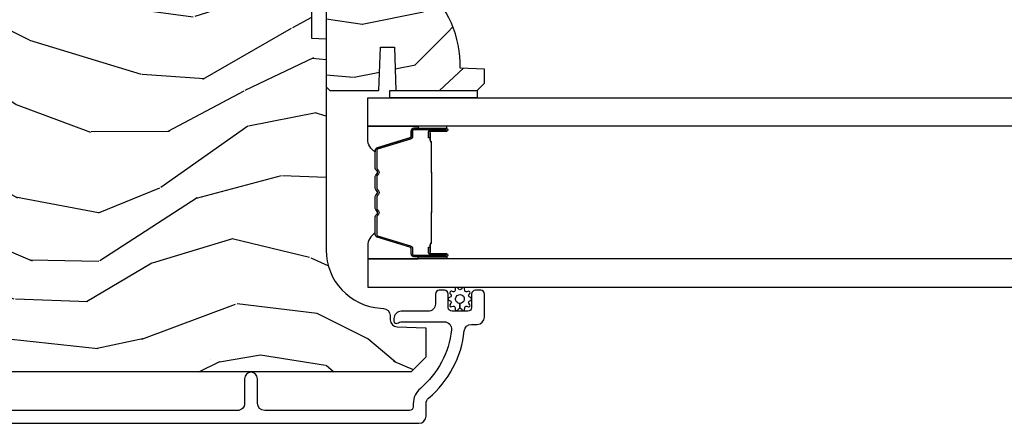
# Model space of a CAD drawing. Units: inches. Extents: x -6 to 499, y 2 to 180.
# Drawn here: x 107 to 111, y 5 to 6 of the extents above; entities that cross this region are included whole.
import ezdxf

# ---------------------------------------------------------------- set-up
doc = ezdxf.new("R2010")
doc.units = ezdxf.units.IN
doc.header["$MEASUREMENT"] = 0
for name, color, linetype in [('ZP-SECT-ALUM', 63, 'Continuous'), ('ZP-SECT-GLAS', 153, 'Continuous'), ('zp-sect-rein', 104, 'Continuous'), ('ZP-SECT-SEAL', 8, 'Continuous'), ('ZP-SECT-WDHA', 11, 'Continuous'), ('ZP-SECT-WSTP', 40, 'Continuous')]:
    doc.layers.add(name, color=color, linetype=linetype)

# ---------------------------------------------------------------- blocks, each defined once
blk = doc.blocks.new('CS AS SPD OGEE Dia (13-16 in IG) J Align Last Rail Panel')
at = {"layer": 'ZP-SECT-WDHA'}
h = blk.add_hatch(dxfattribs=at)
h.set_pattern_fill('WOOD3', color=256, scale=2, angle=163, style=0, pattern_type=2)
h.set_pattern_definition([(158.2364, (4.806522584936147, 0.5823850213470791), (20.45396798290167, -8.34477137446782), [0.2408319999999997, -23.84235799999996]), (174.3098999999999, (4.582856877599511, 0.6716803255997945), (-8.235181511295936, 0.4263690944681538), [0.305942, -9.892097999999999]), (207.9999999999999, (4.278423148527168, 0.7020135516588368), (-0.5847435903937097, -1.91261010378108), [0.2262739999999999, -2.602151999999999]), (209.8475999999999, (4.078634914817485, 0.5957842634603878), (-35.54768828883149, -20.5027285797759), [0.4386339999999999, -43.42478999999999]), (175.9946, (3.698184542517311, 0.3774782529690413), (18.38297247813529, -1.437476743240223), [0.266834, -26.416494]), (162.9999999999999, (3.432003003683576, 0.3961166108391581), (-2.497352921371545, -1.327866102480596), [0.4999999999999995, -1.499999999999998]), (153.5376999999999, (2.953850625702103, 0.5423024632005138), (8.978306718050991, -4.836323452587556), [0.2433099999999999, -11.92221399999999]), (157.2894, (4.648641864385922, 0.06598045312702538), (16.6287403265194, -7.175302374271594), [0.200998, -19.898754]), (162.9999999999999, (4.463228347287782, 0.1435808891908437), (-2.497352921371545, -1.327866102480596), [0.2999999999999995, -1.699999999999998]), (191.3007999999999, (4.176336920498784, 0.2312924006076571), (-24.54716094300748, -5.043499394239704), [0.2952959999999998, -29.23434999999998]), (215.1249999999999, (3.886765645287255, 0.1734263780007552), (10.57415813511433, 7.224071108844605), [0.4560699999999994, -22.34743799999996]), (202.2894, (3.513746499917374, -0.08897925682359187), (-14.3993751268171, -6.054586024953069), [0.2842539999999999, -28.14108799999999]), (169.3402, (3.250732546755444, -0.1967923378579144), (-15.88561928555967, 2.765334394382438), [0.362216, -17.748554]), (151.1113, (2.894767966419863, -0.1297907143962505), (25.02229161617254, -13.9242548396384), [0.38833, -38.444646]), (156.2902, (4.46737140745779, -0.5269284955700471), (-16.62874768410002, 7.175289077572967), [0.3423439999999997, -33.89213999999997]), (166.3664999999999, (4.153922658619308, -0.3892699257257846), (-31.18650071420277, 7.443263674111095), [0.3405879999999997, -33.71818599999996]), (196.6900999999999, (3.822931607497367, -0.3089896412393216), (4.409962367830815, 0.7431255040166704), [0.3605559999999994, -6.850547999999991]), (210.4895999999999, (3.477565839763884, -0.4125390810151259), (-25.55825994297177, -15.19129255384612), [0.3255759999999999, -32.23206399999998]), (177.9314, (3.197009584318607, -0.577730447407248), (-22.79293410148565, 0.6943551067665622), [0.310484, -30.737866]), (162.9999999999999, (2.886728421151929, -0.5665233164674532), (-2.497352921371545, -1.327866102480596), [0.2399999999999997, -1.759999999999998]), (150.0054, (2.657215279720731, -0.4963541073340139), (-16.04400167334358, 9.087905524651113), [0.266834, -26.416494]), (162.9999999999999, (4.313020015844813, 1.088799095302591), (-2.497352921371545, -1.327866102480596), [0, -1.999999999999998]), (26.15239999999996, (3.957543172758392, 0.883771745836043), (-36.87554735843706, -18.00538888531856), [0.438634, -43.42479]), (9.565099999999969, (3.766528796637886, -0.8355052848123705), (2.497352076502219, 1.327869099233073), [0.1788859999999999, -4.293249999999995]), (351.1301, (3.942927293969774, -0.8057803770909686), (12.0603996767767, -1.595852046107212), [0.282842, -13.859292]), (319.8014, (4.222387493828364, -0.84939226417481), (8.3935594506708, -6.748938448303028), [0.1523159999999999, -15.07922999999998]), (189.5650999999999, (3.957543172758392, 0.883771745836043), (-2.497352076502219, -1.327869099233073), [0.2236059999999999, -4.248529999999998]), (169.7097999999999, (3.737045051093446, 0.8466156111842906), (17.79822734718652, -3.350093459302564), [0.342344, -33.89214]), (152.8753, (3.40020656587717, 0.907769800551506), (-30.76012413734088, 15.67848221527706), [0.5688579999999994, -56.31699199999997]), (152.6952, (4.870844359975194, 0.7927720676589445), (-10.89091849633434, 5.421060729349788), [0.2236059999999999, -22.13707199999998]), (178.5241, (4.672152181852198, 0.8953460329364589), (22.79293551970827, -0.6943538178398333), [0.37363, -36.989452]), (205.8789, (4.298645299233272, 0.9049693710403517), (31.88084594068393, 15.34964888471386), [0.3821, -37.827846]), (197.6951999999999, (3.954863324335633, 0.7381942118123277), (-23.21929303946757, -7.540852312839213), [0.316228, -31.30654800000001]), (172.4622999999999, (3.653597180935208, 0.6420759989668738), (-10.14779136076372, 1.011111546693655), [0.364966, -11.80056]), (156.4181, (3.291785166505178, 0.6899515273092902), (31.34488541092399, -13.76583238823939), [0.523449999999999, -51.82155999999993]), (154.8698999999999, (4.724658507613753, 0.3146196896774143), (10.89091361125097, -5.421068605812723), [0.282842, -13.859292]), (174.3098999999999, (4.468588044133071, 0.4347359572383027), (-8.235181511295936, 0.4263690944681538), [0.305942, -9.892097999999999]), (205.5104, (4.164154315060728, 0.465069183297345), (26.88614988798455, 12.6938947911933), [0.325576, -32.23206399999999]), (207.9999999999999, (3.870319398590595, 0.3248513461189475), (-0.5847435903937097, -1.91261010378108), [0.3676959999999999, -2.460731999999999]), (180.3539999999998, (3.545663518812376, 0.1522287527964465), (27.20289793979688, 0.04876202922804496), [0.335262, -33.190848]), (159.6335, (3.210408826431944, 0.1501572227114423), (30.01700107381326, -11.26852463519539), [0.3405879999999998, -33.71818599999997]), (145.8973, (2.8911126434989, 0.2686896974364288), (-17.37187083675603, 11.58525502309057), [0.2720299999999997, -26.93091199999998]), (154.2537999999999, (4.578472655252426, -0.1635326883040875), (-12.80351945054413, 6.005821017315295), [0.2630579999999998, -26.042834]), (177.9314, (4.341528286890934, -0.04926385483767604), (-22.79293410148565, 0.6943551067665622), [0.310484, -30.737866]), (195.0053999999999, (4.031247123724256, -0.03805672389788128), (11.31727641611973, 2.814114219735257), [0.37736, -18.490604]), (212.8990999999999, (3.666755260871469, -0.1357587295792086), (28.64036637139408, 18.43175097613514), [0.49679, -49.18218]), (178.9453999999999, (3.249636491168644, -0.4055955913339062), (8.235181634652655, -0.4263644116476351), [0.291204, -14.269016]), (156.991, (2.95848142312127, -0.40023589448856), (-18.54135163249375, 7.760042155334048), [0.3820999999999995, -37.82784599999994]), (139.8013999999999, (2.60678048404418, -0.2508824564554004), (-8.393559450670798, 6.74893844830303), [0.152316, -15.07923]), (153.5376999999999, (4.403049632418742, -0.7373155418819124), (8.978306718050991, -4.836323452587556), [0.2433099999999999, -11.92221399999999]), (173.008, (4.185231359176555, -0.6288941425099495), (-22.20819262847393, 2.606951578708781), [0.345254, -34.1801]), (200.4054, (3.842545439865717, -0.5868660482619816), (-30.71134915766888, -11.52445423798902), [0.4280179999999996, -42.37384999999997]), (192.0545999999999, (4.026128589055929, 1.176510606719432), (-15.72724097270063, -3.557234008732975), [0.205912, -20.38534799999998]), (173.7843, (3.824756562510288, 1.133507037973203), (32.35598179133584, -3.618064673815987), [0.4275519999999995, -42.32756599999993]), (155.875, (3.399718828628011, 1.179798773479718), (12.80352490518391, -6.005810314090477), [0.4837359999999999, -15.64078])])
edge = h.paths.add_edge_path()
edge.add_line((4.416076346008822, 2.499346090281279), (4.416076346008822, 2.337922419576216))
edge.add_line((4.416076346008822, 2.337922419576216), (4.478576346009277, 2.335739871482929))
edge.add_line((4.478576346009277, 2.335739871482929), (4.478576346009277, 1.429881446044874))
edge.add_arc((4.728576346009277, 1.429881446044845), 0.2499999999999751, 179.9999999999904, 265.9999999999435)
edge.add_line((4.711137227572976, 1.180490433479918), (4.723714357449921, 1.179610954884083))
edge.add_arc((4.721551906763807, 1.148686469326094), 0.03099999999994618, 1.9999999995769144, 85.99999999998249, ccw=False)
edge.add_line((4.752533022401394, 1.14976835372363), (4.753189649554315, 1.130965012257093))
edge.add_arc((4.784170765191902, 1.132046896654572), 0.03099999999993232, 181.9999999994451, 268.0000000001191)
edge.add_line((4.783088880794139, 1.101065781017041), (4.905928964541886, 1.096776110768133))
edge.add_line((4.905928964541886, 1.096776110768133), (4.905928964541772, 0.9705286383745033))
edge.add_line((4.905928964541772, 0.9705286383745033), (4.84292896454167, 0.9075286383745151))
edge.add_line((4.84292896454167, 0.9075286383745151), (0.9237811109760514, 0.9075286383746288))
edge.add_line((0.9237811109760514, 0.9075286383746288), (0.9087811109761788, 0.9225286383746152))
edge.add_line((0.9087811109761788, 0.9225286383746152), (0.9087811109761788, 1.106971413257497))
edge.add_line((0.9087811109761788, 1.106971413257497), (0.9230121019262469, 1.121202404207452))
edge.add_line((0.9230121019262469, 1.121202404207452), (1.132807999146394, 1.128528638374519))
edge.add_arc((1.131149262595613, 1.176028638374532), 0.0475289533542082, 271.9999999999485, 447.9999999999143)
edge.add_line((1.132807999146507, 1.223528638374546), (0.6374584871903153, 1.240826624499391))
edge.add_arc((0.6390289645419216, 1.285799211715187), 0.04499999999993615, 179.9999999999287, 268.00000000003433, ccw=False)
edge.add_line((0.5940289645419625, 1.285799211715243), (0.5940289645419625, 1.453107061984383))
edge.add_line((0.5940289645419625, 1.453107061984383), (0.8440289645423036, 1.474979227865902))
edge.add_line((0.8440289645423036, 1.474979227865902), (0.8440289645423036, 2.158979227865871))
edge.add_line((0.8440289645423036, 2.158979227865871), (0.5940289645419625, 2.180851393747503))
edge.add_line((0.5940289645419625, 2.180851393747503), (0.5940289645419625, 2.729979227865442))
edge.add_line((0.5940289645419625, 2.729979227865442), (0.6155783750509727, 2.751528638374452))
edge.add_line((0.6155783750509727, 2.751528638374452), (4.458576346009409, 2.751528638374452))
edge.add_line((4.458576346009409, 2.751528638374452), (4.478576346009163, 2.731528638374357))
edge.add_line((4.478576346009163, 2.731528638374357), (4.478576346009163, 2.501528638374566))
edge.add_line((4.478576346009163, 2.501528638374566), (4.416076346008822, 2.499346090281279))
h = blk.add_hatch(dxfattribs=at)
h.set_pattern_fill('WOOD3', color=256, scale=1.75, angle=1.272221872585407e-14, style=0, pattern_type=2)
h.set_pattern_definition([(355.2364000000001, (5.126985133183666, 2.678112422094586), (-19.25000165605928, 1.749985182157205), [0.2107279999999993, -20.86206324999993]), (11.30990000000001, (5.336985133183703, 2.660612422094573), (7.000001316404165, 1.749995856282812), [0.2676992499999991, -8.655585749999972]), (44.99999999999999, (5.599485133183748, 2.713112422094582), (-2.814215507789885e-16, 1.750000541535666), [0.1979897500000001, -2.276883]), (46.8476, (5.739485133183734, 2.853112422094569), (24.50000495929384, 26.24999569063996), [0.3838047499999995, -37.99669124999997]), (12.99460000000001, (6.001985133183666, 3.13311242209457), (-15.75000134356144, -3.49999576076211), [0.23347975, -23.11443225]), (360, (6.229485133183744, 3.185612422094579), (1.75, 1.75), [0.4375, -1.3125]), (350.5377, (6.666985133183744, 3.185612422094579), (-8.750001353966786, 1.749996743604264), [0.21289625, -10.43193725]), (354.2894000000001, (5.126985133183666, 3.150612422094582), (-15.74999899111775, 1.750002300666007), [0.17587325, -17.41140975]), (360, (5.301985133183734, 3.13311242209457), (1.75, 1.75), [0.2625, -1.4875]), (28.30080000000001, (5.564485133183666, 3.13311242209457), (19.2499914595854, 10.50001552986629), [0.2583839999999997, -25.58005625]), (52.12500000000004, (5.791985133183744, 3.255612422094572), (-7.0000032635609, -8.749998423927629), [0.3990612500000001, -19.55400825]), (39.28940000000001, (6.036985133183748, 3.57061242209457), (10.50000111926941, 8.749999355842192), [0.2487222499999998, -24.623452]), (6.340199999999975, (6.229485133183744, 3.728112422094569), (13.99999895456124, 1.750002763179466), [0.316939, -15.52998475]), (348.1113, (6.544485133183684, 3.763112422094565), (-24.49999527683635, 5.250018436685481), [0.3397887499999993, -33.6390652499999]), (353.2902, (5.126985133183666, 3.693112422094572), (15.75000174606478, -1.749989292177047), [0.299551, -29.6556225]), (3.366499999999987, (5.42448513318368, 3.658112422094575), (27.99999881344522, 1.75001918587037), [0.2980144999999992, -29.50341274999994]), (33.69010000000002, (5.721985133183694, 3.675612422094559), (-3.49999922609953, -1.750002335387586), [0.3154865, -5.9942295]), (47.48960000000003, (5.984485133183739, 3.850612422094571), (17.49998375710692, 19.25001517927461), [0.2848789999999998, -28.20305599999997]), (14.93140000000001, (6.176985133183734, 4.060612422094579), (19.25000093611967, 5.249994669461752), [0.2716734999999997, -26.89563274999996]), (360, (6.439485133183666, 4.130612422094572), (1.75, 1.75), [0.21, -1.54]), (347.0054000000001, (6.649485133183703, 4.130612422094572), (15.75000134356145, -3.499995760762102), [0.23347975, -23.11443225]), (360, (5.669485133183684, 2.380612422094572), (1.75, 1.75), [0, -1.75]), (223.1523999999999, (5.914485133183689, 2.643112422094589), (26.24999569063996, 24.50000495929385), [0.3838047499999992, -37.9966912499999]), (206.5650999999999, (5.634485133183716, 4.130612422094572), (-1.749998526396588, -1.750002291443666), [0.15652525, -3.756593749999999]), (188.1300999999999, (5.49448513318373, 4.060612422094579), (-10.49999960880696, -1.7499988726772), [0.2474867499999999, -12.1268805]), (156.8014, (5.249485133183725, 4.025612422094554), (-8.749999528667384, 3.500002319213495), [0.1332764999999999, -13.19432625]), (26.56509999999998, (5.914485133183689, 2.643112422094589), (1.749998526396588, 1.750002291443666), [0.1956552499999997, -3.717463749999996]), (6.709799999999999, (6.089485133183757, 2.730612422094566), (-15.75000174606479, -1.749989292177059), [0.299551, -29.6556225]), (349.8753, (6.386985133183657, 2.765612422094591), (29.74999788188586, -5.250015030079696), [0.49775075, -49.277368]), (349.6952000000001, (5.126985133183666, 2.48561242209459), (10.50000168148383, -1.749991032187982), [0.1956552500000002, -19.369938]), (15.52409999999997, (5.319485133183662, 2.450612422094565), (-19.2500017931011, -5.249996110809816), [0.3269262499999992, -32.3657704999999]), (42.87889999999999, (5.634485133183716, 2.538112422094571), (-22.75000138764641, -20.99999956818338), [0.3343375, -33.09936525000001]), (34.69520000000002, (5.879485133183721, 2.765612422094591), (17.49998995322816, 12.2500150667903), [0.2766995, -27.3932295]), (9.462299999999992, (6.106985133183684, 2.92311242209459), (8.750001353966788, 1.749996743604264), [0.3193452499999999, -10.32549]), (353.4181, (6.421985133183739, 2.975612422094571), (-29.75000251637749, 3.499976725641031), [0.45801875, -45.343865]), (351.8699, (5.126985133183666, 2.92311242209459), (-10.49999960880696, 1.74999887267721), [0.24748675, -12.1268805]), (11.30990000000001, (5.371985133183671, 2.888112422094565), (7.000001316404165, 1.749995856282812), [0.2676992499999991, -8.655585749999972]), (42.5104, (5.634485133183716, 2.940612422094574), (-19.25001517927459, -17.49998375710692), [0.2848789999999998, -28.20305599999997]), (44.99999999999999, (5.844485133183753, 3.13311242209457), (-2.814215507789885e-16, 1.750000541535666), [0.321734, -2.1531405]), (17.35400000000002, (6.071985133183716, 3.36061242209459), (-22.75000353341946, -6.99999037895346), [0.2933542499999997, -29.04199199999996]), (356.6335000000001, (6.351985133183689, 3.448112422094567), (-27.99999881344522, 1.750019185870342), [0.2980144999999986, -29.50341274999989]), (342.8973000000001, (6.649485133183703, 3.430612422094583), (17.50000302917475, -5.249992113503017), [0.2380262499999998, -23.56454799999998]), (351.2538000000001, (5.126985133183666, 3.36061242209459), (12.24999883862361, -1.750007344850676), [0.2301757499999993, -22.78747974999993]), (14.93140000000001, (5.354485133183744, 3.325612422094594), (19.25000093611967, 5.249994669461752), [0.2716734999999997, -26.89563274999996]), (32.00540000000001, (5.616985133183675, 3.395612422094587), (-8.749998153378213, -5.250001934410966), [0.3301899999999997, -16.17927849999998]), (49.89909999999994, (5.896985133183762, 3.57061242209457), (-19.24999660462404, -22.75000337670603), [0.4346912500000001, -43.0344075]), (15.94539999999998, (6.176985133183734, 3.90311242209458), (-7.000000221641265, -1.749999806268666), [0.2548034999999996, -12.48538899999999]), (353.991, (6.421985133183739, 3.973112422094573), (17.49999956408557, -1.749998805593226), [0.3343375, -33.09936525000001]), (336.8014000000001, (6.754485133183721, 3.938112422094576), (8.749999528667383, -3.500002319213496), [0.1332764999999994, -13.19432624999997]), (350.5377, (5.126985133183666, 3.885612422094567), (-8.750001353966786, 1.749996743604264), [0.21289625, -10.43193725]), (10.00800000000002, (5.336985133183703, 3.850612422094571), (19.24999922050587, 3.500006076274139), [0.3020972499999993, -29.90758749999996]), (37.40539999999999, (5.634485133183716, 3.903112422094551), (22.74998681371508, 17.50001741707635), [0.37451575, -37.07711874999999]), (29.05459999999998, (5.93198513318373, 2.380612422094572), (12.25000067299695, 7.000000047598742), [0.1801729999999996, -17.83717949999996]), (10.78429999999997, (6.089485133183757, 2.468112422094578), (-27.99999913146496, -5.250000961938806), [0.3741079999999996, -37.03662024999994]), (352.875, (6.456985133183707, 2.538112422094571), (-12.25000066472925, 1.749996993314439), [0.4232690000000003, -13.68568250000001])])
edge = h.paths.add_edge_path()
edge.add_line((4.896576346009283, 2.559946918464306), (4.896576346009283, 2.6308469184643))
edge.add_line((4.896576346009283, 2.6308469184643), (4.881576346009297, 2.645846918464315))
edge.add_line((4.881576346009297, 2.645846918464315), (4.494576346009353, 2.645846918464315))
edge.add_line((4.494576346009353, 2.645846918464315), (4.478576346009277, 2.629846918464295))
edge.add_line((4.478576346009277, 2.629846918464295), (4.478576346009277, 2.129846918464324))
edge.add_line((4.478576346009277, 2.129846918464324), (4.494576346009239, 2.113846918464304))
edge.add_line((4.494576346009239, 2.113846918464304), (4.704376346009326, 2.113846918464304))
edge.add_line((4.704376346009326, 2.113846918464304), (4.710836688365248, 2.298846918464307))
edge.add_line((4.710836688365248, 2.298846918464307), (4.770916003653269, 2.298846918464307))
edge.add_line((4.770916003653269, 2.298846918464307), (4.777376346009305, 2.113846918464304))
edge.add_line((4.777376346009305, 2.113846918464304), (5.125576346009325, 2.113846918464304))
edge.add_line((5.125576346009325, 2.113846918464304), (5.156576346009274, 2.14484691846431))
edge.add_line((5.156576346009274, 2.14484691846431), (5.156576346009274, 2.205805752629487))
edge.add_line((5.156576346009274, 2.205805752629487), (5.052306998918539, 2.209446918464323))
edge.add_arc((4.614576346009244, 2.224805157413869), 0.4379999999999875, 357.990541794825, 409.9215699717089)
at = {"layer": 'ZP-SECT-ALUM'}
for points in [[(4.854728028182194, 1.951614374730866), (4.993823758635813, 1.951614374730866, -0.9999999999999999), (4.993823758635813, 1.938559910292383), (4.928041443230541, 1.938559910292383, 0.4167718538066009), (4.923020138086258, 1.93349459364083), (4.923031997313046, 1.911442403828573), (4.917039047979074, 1.911390104164298), (4.917056501350771, 1.93264151167989, -0.4382812462341159), (4.928041443249413, 1.944559910292469), (4.993823758635813, 1.944559910292469, 0.9999999999999999), (4.993823758635813, 1.945614374730781), (4.854728028182194, 1.945614374730781, 0.4142135623727511), (4.848676436911433, 1.939562783460019), (4.848676436962819, 1.917667721050634, -0.3297505478360851), (4.839456593615296, 1.905207817847781), (4.698945158285028, 1.862249160996157, 0.3297505471856209), (4.695018216360609, 1.856942203567883), (4.695018216360609, 1.780424112597416, 0.1722806744780336), (4.695811200864341, 1.778190988581287), (4.702592905450501, 1.769846102856604, -0.355100971316945), (4.702592905411279, 1.755944120712797), (4.69581120089174, 1.747599235166149, 0.1722806759271366), (4.695018216360609, 1.745366111092721), (4.695018216360609, 1.694143375498129, 0.1722806744765569), (4.695811200864341, 1.691910251481772), (4.702592905450501, 1.683565365757318, -0.355100971316945), (4.702592905411279, 1.669663383613738), (4.69581120089174, 1.661318498066862, 0.172280675927211), (4.695018216360609, 1.659085373993435), (4.695018216360609, 1.607862638398842, 0.1722806744754339), (4.695811200864341, 1.605629514382713), (4.702592905450501, 1.597284628658031, -0.3551009713177561), (4.702592905411279, 1.583382646514224), (4.69581120089174, 1.575037760967575, 0.1722806759249181), (4.695018216360609, 1.572804636894148), (4.695018216360609, 1.496273114846758, 0.3297505471210364), (4.698945158240463, 1.490966157477601), (4.839467599843488, 1.448004135635642, -0.329750547121346), (4.848676005062771, 1.435559690203831), (4.848676005062771, 1.413665966001531, 0.414213562372923), (4.854727596333419, 1.40761437473077), (4.99382279962515, 1.40761437473077, 0.9999999999999999), (4.993822799623899, 1.408670757354344), (4.928041443242932, 1.40867075728022, -0.4127529014045953), (4.917020084062756, 1.419637261191951), (4.917031997343656, 1.441787921351192), (4.923031997343742, 1.441787921351192), (4.92302013807091, 1.419736073909576, 0.4167718538066009), (4.928041443230541, 1.414670757280305), (4.993822799630493, 1.414670757354202, -0.9999999999999999), (4.993822799630493, 1.401614374730912), (4.854727596333419, 1.401614374730912, -0.414213562373095), (4.842676005062685, 1.413665966001531), (4.842676005062685, 1.43555969014335, 0.3297505471402869), (4.83771336967186, 1.442266307082377), (4.697190928060195, 1.485228328927064, -0.3297505471402651), (4.689018216360637, 1.496273114796736), (4.689018216360637, 1.572804636894148, -0.1722806760197858), (4.691154922450096, 1.578821815813058), (4.697936626998853, 1.587166701395631, 0.3551009731077703), (4.697936626933938, 1.593500573904635), (4.691154922517512, 1.60184545942036, -0.1722806760197489), (4.689018216360637, 1.60786263826833), (4.689018216360637, 1.659085373993435, -0.1722806760185973), (4.691154922450096, 1.665102552912344), (4.697936626998853, 1.673447438494918, 0.3551009731077703), (4.697936626933938, 1.679781311003921), (4.691154922517512, 1.688126196519647, -0.1722806760185973), (4.689018216360637, 1.694143375367844), (4.689018216360637, 1.745366111092721, -0.1722806760185973), (4.691154922450096, 1.751383290011859), (4.697936626998853, 1.759728175594432, 0.3551009731077703), (4.697936626933938, 1.766062048103436), (4.691154922517512, 1.774406933619161, -0.172280676018561), (4.689018216360637, 1.780424112466903), (4.689018216360637, 1.85694220356811, -0.3297505471402229), (4.697190928055875, 1.867986989531687), (4.837702363359426, 1.910945646375126, 0.3297505471402911), (4.842676436962847, 1.917667720989016), (4.842676436911461, 1.939562783460019, -0.414213562373095)], [(4.930815209773641, 1.591486287461407, 0.07371012968724644), (4.931568541160459, 1.597512467216006), (4.931568541160459, 1.756111614988981, 0.073710129675381), (4.930815209766251, 1.762137794741534, -0.07371980976531789), (4.93006209225166, 1.768163206259828), (4.93006209225166, 1.890348501330323, 0.1259206135141558), (4.927521766122936, 1.896413276659928, -0.1392687590281436), (4.925040595888845, 1.902802660892689), (4.925040595888845, 1.932931639069579), (4.923031997343742, 1.932931639069579), (4.923031997300768, 1.902802660867223, 0.1435916317222679), (4.925922025791351, 1.895198956119771, -0.1226443886257352), (4.928053493706557, 1.890195432468659), (4.928053493706557, 1.768185602743756, 0.07346087702663154), (4.92888019218708, 1.761599115751892, -0.07401016651547776), (4.929559942615356, 1.756135087196867), (4.929559942615356, 1.597488995008348, -0.07401068644153393), (4.928880202552705, 1.592025003714866, 0.07346044908544196), (4.928053493706557, 1.585438479461004), (4.928053493706557, 1.463428649736329, -0.1218042964113589), (4.925944428544767, 1.458454895512773, 0.1322005262836391), (4.923031997343742, 1.451223989604046), (4.923031997343742, 1.421095011427155), (4.925040595888845, 1.421095011427155), (4.925040595888845, 1.451223989604046, -0.1249845848041735), (4.927551343972141, 1.457249785175577, 0.1249845745311431), (4.93006209225166, 1.463275580874665), (4.93006209225166, 1.585460875945159, -0.07371980974978355)]]:
    blk.add_lwpolyline(points, format="xyb", close=True, dxfattribs=at)
blk.add_lwpolyline([(0.6562310211089653, 0.6874982333330877), (4.875712657793201, 0.6874982333330877, 0.4142135623730418), (4.906712657793378, 0.7184982333334915), (4.906712657793378, 0.771515047116452, -0.2205740380948362), (4.917684939244168, 0.7951770523097252, 0.1932850516709783), (5.07031558836286, 1.083737092912713, -0.3838787014999218), (5.101145932763984, 1.111498286942776), (5.125712657793315, 1.111498286942776, 0.4142135623724195), (5.156712657793264, 1.142498286942725), (5.156712657793264, 1.241579319933578, 0.4142135623730952), (5.140712657793188, 1.257579319933654), (5.117712657793163, 1.257579319933654, 0.4142135623723716), (5.1017126577932, 1.241579319933578), (5.1017126577932, 1.183579319933585, -0.4142135623731081), (5.085712657793124, 1.167579319933509), (5.017712657793254, 1.167579319933509, -0.4142135623728512), (5.001712657793291, 1.183579319933585), (5.001712657793291, 1.241579319933578, 0.4142135623730809), (4.985712657793215, 1.257579319933654), (4.962712657793304, 1.257579319933654, 0.4142135623724325), (4.946712657793341, 1.241579319933578), (4.946712657793341, 1.198579319933458, -0.4142135623731135), (4.915712657793392, 1.167579319933509), (4.799712657793293, 1.167579319933509, 0.4142135623777692), (4.76871265779323, 1.13657931993356), (4.76871265779323, 1.1254982869429, 0.3980554433501014), (4.778158135585613, 1.115513673523935, 0.1259581138382971), (4.787969315722307, 1.117651253965903), (4.793455998988861, 1.120426352910215, -0.1176045686241008), (4.802482815366943, 1.122579319933436), (4.9846643000825, 1.122579319933436, -0.4461918148222157), (5.015483904943153, 1.088239865452294, -0.19243839964002), (4.882151890204227, 0.8371580292625254, 0.2205740380948905), (4.851712657793428, 0.771515047116452), (4.851712657793428, 0.7584982869427108, -0.4142135623730449), (4.835712657793465, 0.7424982869428618), (4.215212657793018, 0.7424982869428618, -0.4142135623730951), (4.184212657793069, 0.7734982869428109), (4.184212657793069, 0.8784982869429712, 1), (4.129212657793005, 0.8784982869430564), (4.129212657793005, 0.7734982869430382, -0.414213562373105), (4.098212657792828, 0.7424982869428618), (2.448231074718365, 0.7424982869426344, -0.4142135623730972)], format="xyb", dxfattribs=at)
at = {"layer": 'ZP-SECT-GLAS'}
for points in [[(28.53143376975925, 1.960883433782442), (4.656528532693301, 1.960864374709558), (4.656528532693301, 2.082864374709857), (28.53143376975925, 2.08288343378274)], [(4.656528532693301, 1.270364374709629), (28.53143376975925, 1.270383433782513), (28.53143376975925, 1.392383433782356), (4.656528532693301, 1.392364374709473)]]:
    blk.add_lwpolyline(points, close=True, dxfattribs=at)
at = {"layer": 'zp-sect-rein'}
blk.add_lwpolyline([(4.416076346008822, 2.499346090281279), (4.416076346008822, 2.337922419576216), (4.478576346009277, 2.335739871482929), (4.478576346009277, 1.429881446044874, 0.393910475614706), (4.711137227572976, 1.180490433479918), (4.723714357449921, 1.179610954884083, -0.3838640350374479), (4.752533022401394, 1.14976835372363), (4.753189649554315, 1.130965012257093, 0.3939104756183386), (4.783088880794139, 1.101065781017041), (4.905928964541886, 1.096776110768133), (4.905928964541772, 0.9705286383745033), (4.84292896454167, 0.9075286383745151), (0.9237811109760514, 0.9075286383746288)], format="xyb", dxfattribs=at)
blk.add_lwpolyline([(4.896576346009283, 2.559946918464306), (4.896576346009283, 2.6308469184643), (4.881576346009297, 2.645846918464315), (4.494576346009353, 2.645846918464315), (4.478576346009277, 2.629846918464295), (4.478576346009277, 2.129846918464324), (4.494576346009239, 2.113846918464304), (4.704376346009326, 2.113846918464304), (4.710836688365248, 2.298846918464307), (4.770916003653269, 2.298846918464307), (4.777376346009305, 2.113846918464304), (5.125576346009325, 2.113846918464304), (5.156576346009274, 2.14484691846431), (5.156576346009274, 2.205805752629487), (5.052306998918539, 2.209446918464323, 0.2305512263101217)], format="xyb", close=True, dxfattribs=at)
at = {"layer": 'ZP-SECT-SEAL'}
for points in [[(4.697190928055875, 1.867986989531687, 0.3297505471402128), (4.689018216360637, 1.85694220356811), (4.689018216360637, 1.850813688523317, -0.2670543046207723), (4.656528964541963, 1.905052440913892), (4.656528964541963, 1.960864374709558), (4.872858129277574, 1.960864374709558), (4.872858129277574, 1.951614374730639), (4.854728028182194, 1.951614374730866, 0.4142135623730951), (4.842676436911461, 1.939562783460019), (4.842676436962847, 1.917667720989016, -0.329750547140257), (4.837702363359426, 1.910945646375126)], [(4.872858129277574, 1.960864374709331), (4.872858129277574, 1.951614374730639), (4.993823758635813, 1.951614374730866, -0.04470594874485724), (4.994984007798507, 1.951510426899063), (4.994984007798507, 1.960864374709558)], [(4.697190496207213, 1.485241759929863, -0.3297505471402128), (4.689017784511975, 1.49628654589344), (4.689017784511975, 1.502415060938461, 0.2670543046207723), (4.656528532693301, 1.448176308547659), (4.656528532693301, 1.392364374709473), (4.872857697428913, 1.392364374709473), (4.872857697428913, 1.401614374730912), (4.854727596333419, 1.401614374730912, -0.4142135623730951), (4.842676005062685, 1.413665966001531), (4.842676005114186, 1.435561028472534, 0.329750547140257), (4.837701931510651, 1.442283103086424)], [(4.872857697428913, 1.392364374709473), (4.872857697428913, 1.401614374730912), (4.993823326787151, 1.401614374730912, 0.04470594874485724), (4.994983575949732, 1.401718322562488), (4.994983575949732, 1.392364374709473)]]:
    blk.add_lwpolyline(points, format="xyb", close=True, dxfattribs=at)
at = {"layer": 'ZP-SECT-WSTP'}
blk.add_lwpolyline([(5.125576346009325, 2.113846918464304), (5.125576346009325, 2.082868516946945), (4.751076464542962, 2.082846918464583), (4.751076464542962, 2.113846918464304)], close=True, dxfattribs=at)
blk.add_lwpolyline([(5.090106765063524, 1.202101857636478, -0.4878660529080044), (5.093388509649685, 1.212194190234129), (5.09893906141599, 1.214777154472074, 0.1579319028981914), (5.1017126577932, 1.216990874512419), (5.1017126577932, 1.223321592795571, 0.1585797252999606), (5.098939182433014, 1.22553316570378), (5.093389554713781, 1.22811175374153, -0.4881698909079329), (5.090109802401571, 1.238209009403079), (5.094332112698794, 1.244472296671518, 0.6924814141920017), (5.08800998568654, 1.253174163643223), (5.080749867128588, 1.251092787465211, -0.4880192348682468), (5.072162515207197, 1.257331852859068), (5.071902008792222, 1.264818928765578, 0.6963802550436512), (5.061670051770307, 1.268203233822703), (5.057018458417474, 1.262249620801356, -0.4878660521328886), (5.046405964897758, 1.262252043086562), (5.041793552407398, 1.268156336899381, 0.6963539112543702), (5.031526731784538, 1.26487978209542), (5.031262959652508, 1.257329070222738, -0.4877458679896514), (5.022678361276121, 1.251092441434309), (5.015473871714903, 1.253158728597271, 0.6998826922124025), (5.009123980755476, 1.24442788178925), (5.013447295507945, 1.238005461922228, -0.4764048704507498), (5.010037438102927, 1.228120534710285), (5.004486254170502, 1.225534262009148, 0.1582586218007903), (5.001712657793291, 1.223321592795571), (5.001712657793291, 1.216990874512419, 0.1582528618579687), (5.004486133290698, 1.214778250725374), (5.010037551706887, 1.212190287372039, -0.4882814741387943), (5.013316522514742, 1.202100260514442), (5.009093202887698, 1.195839119809932, 0.8041718659609033), (5.016918246469459, 1.187794169603592), (5.022675179600469, 1.189218881365321, -0.4880006571192147), (5.031262257731669, 1.182979862127411), (5.031525726549262, 1.175432087900788, 0.6924814141748032), (5.041755263816185, 1.172108182658747), (5.04640756921674, 1.178062192871437, -0.2308538341204612), (5.051712696489517, 1.180649497304273), (5.05171265779336, 1.201220299025351, -0.4480834931275213), (5.032900674586472, 1.222314182233902, -1), (5.07052464100002, 1.217997234247548, -0.3811358319431754), (5.05171265779336, 1.201220299025351), (5.051712696489517, 1.180649497304273, -0.2309899122088885), (5.057019965156542, 1.178059450859962), (5.061668971817767, 1.172107958861432, 0.6924814141238816), (5.071898583792404, 1.175431634176391), (5.072161776923963, 1.182979157517082, -0.4880170009147632), (5.080749230772994, 1.189218031751977), (5.088009243531246, 1.187136437002152, 0.6924814141604589), (5.094331566131245, 1.195838161871222)], format="xyb", close=True, dxfattribs=at)

msp = doc.modelspace()

# ---------------------------------------------------------------- block references
msp.add_blockref('CS AS SPD OGEE Dia (13-16 in IG) J Align Last Rail Panel', (103.9999999999998, 3.999999999999986))

doc.saveas('drawing.dxf')
